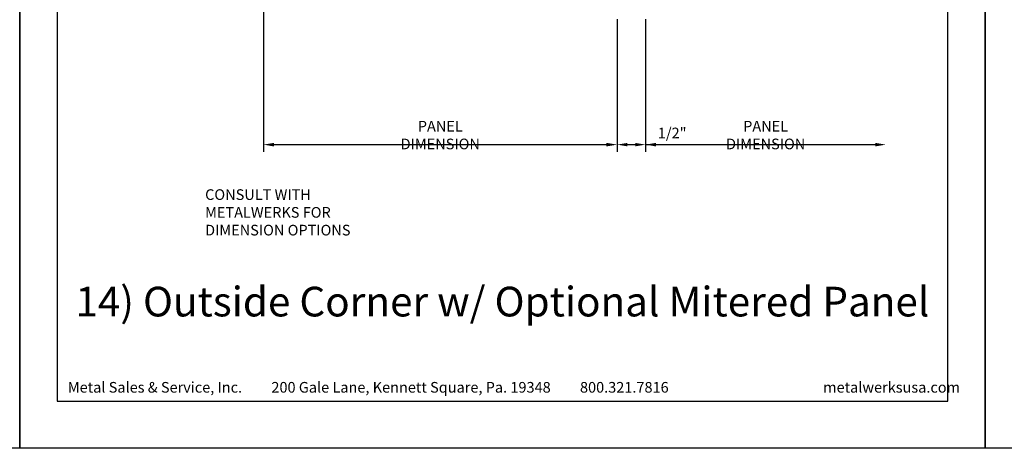
# Model space of a CAD drawing. Extents: x 0 to 119, y -66 to 22.
# Drawn here: x 34 to 51, y -66 to -58 of the extents above; entities that cross this region are included whole.
import ezdxf

# ---------------------------------------------------------------- set-up
doc = ezdxf.new("R2010")
doc.units = 0
doc.header["$LTSCALE"] = 1.5
doc.header["$MEASUREMENT"] = 0
doc.header["$PDMODE"] = 35
doc.layers.get('DEFPOINTS').update_dxf_attribs({"linetype": 'CONTINUOUS'})
for name, color, linetype in [('BORDER', 255, 'CONTINUOUS'), ('L2', 1, 'CONTINUOUS'), ('TEXT', 7, 'CONTINUOUS'), ('TEXTDIM', 254, 'CONTINUOUS')]:
    doc.layers.add(name, color=color, linetype=linetype)
doc.styles.add('Arial', font='arial.ttf', dxfattribs={"height": 17.703593})
doc.styles.add('COMPRESS', font='ROMANS', dxfattribs={"width": 0.75})
doc.dimstyles.new('ARCHITECTURAL', dxfattribs={"dimscale": 2, "dimtxt": 0.09375, "dimasz": 0.09, "dimexe": 0.0625, "dimexo": 0.125, "dimgap": 0.03125, "dimtad": 1, "dimdec": 4, "dimzin": 3, "dimdsep": 46, "dimlunit": 4, "dimtxsty": 'COMPRESS', "dimcen": 0.09, "dimclrd": 254, "dimclre": 254, "dimclrt": 7, "dimadec": 0, "dimazin": 0, "dimtm": 0.0625, "dimtfac": 1, "dimtdec": 4, "dimtofl": 0, "dimtmove": 0, "dimatfit": 3, "dimfxl": 1, "dimfrac": 2, "dimtolj": 1, "dimtzin": 0, "dimarcsym": 0})
doc.dimstyles.get("Standard").update_dxf_attribs({"dimscale": 2, "dimtxt": 0.09375, "dimasz": 0.09375, "dimexe": 0.0625, "dimexo": 0.125, "dimgap": 0.0375, "dimtad": 1, "dimdec": 5, "dimzin": 3, "dimdsep": 46, "dimlunit": 4, "dimtxsty": 'COMPRESS', "dimcen": 0.09, "dimse1": 1, "dimse2": 1, "dimclrd": 256, "dimclre": 254, "dimclrt": 7, "dimadec": 0, "dimazin": 0, "dimtm": 0.0625, "dimtfac": 1, "dimtdec": 5, "dimtofl": 0, "dimtmove": 0, "dimatfit": 3, "dimfxl": 1, "dimfrac": 2, "dimtolj": 1, "dimtzin": 0, "dimlwd": -1, "dimarcsym": 0})

# ---------------------------------------------------------------- blocks, each defined once
blk = doc.blocks.new('Arcwall DBV Cover')
at = {"layer": 'BORDER', "color": 31}
blk.add_lwpolyline([(0.493, 0.623), (12.257, 0.623), (12.257, 16.093), (0.493, 16.093)], close=True, dxfattribs=at)
at = {"layer": 'DEFPOINTS'}
blk.add_lwpolyline([(0, 16.5), (12.75, 16.5), (12.75, 0), (0, 0)], close=True, dxfattribs=at)
at = {"layer": 'TEXT', "char_height": 0.14062, "width": 9.66609, "attachment_point": 1, "style": 'COMPRESS'}
for s, insert in [('Metal Sales & Service, Inc.         200 Gale Lane, Kennett Square, Pa. 19348         800.321.7816  ', (0.636, 0.875)), ('metalwerksusa.com', (10.612, 0.875))]:
    blk.add_mtext(s, dxfattribs=dict(at, insert=insert))
blk = doc.blocks.new('*D64')
at = {"layer": 'DEFPOINTS', "color": 0, "transparency": 16777216}
for p in [(38.292, -58.01), (44.521, -58.198), (44.521, -60.657)]:
    blk.add_point(p, dxfattribs=at)
at = {"layer": 'TEXTDIM', "color": 254, "lineweight": -2, "transparency": 16777216}
blk.add_line((38.292, -58.26), (38.292, -60.782), dxfattribs=at)
at = {"layer": 'TEXTDIM', "transparency": 16777216}
blk.add_line((38.48, -60.657), (44.333, -60.657), dxfattribs=at)
for points in [[(38.48, -60.626), (38.48, -60.689), (38.292, -60.657)], [(44.333, -60.626), (44.333, -60.689), (44.521, -60.657)]]:
    blk.add_solid(points, dxfattribs=at)
at = {"layer": 'TEXTDIM', "color": 7, "transparency": 16777216, "insert": (41.407, -60.489), "char_height": 0.1875, "attachment_point": 5, "style": 'COMPRESS'}
blk.add_mtext('\\A1;PANEL DIMENSION', dxfattribs=at)
blk = doc.blocks.new('*D65')
at = {"layer": 'DEFPOINTS', "color": 0, "transparency": 16777216}
for p in [(45.021, -58.198), (49.253, -58.198), (49.253, -60.657)]:
    blk.add_point(p, dxfattribs=at)
at = {"layer": 'TEXTDIM', "transparency": 16777216}
blk.add_line((45.208, -60.657), (49.066, -60.657), dxfattribs=at)
for points in [[(45.208, -60.626), (45.208, -60.689), (45.021, -60.657)], [(49.066, -60.626), (49.066, -60.689), (49.253, -60.657)]]:
    blk.add_solid(points, dxfattribs=at)
at = {"layer": 'TEXTDIM', "color": 7, "transparency": 16777216, "insert": (47.137, -60.489), "char_height": 0.1875, "attachment_point": 5, "style": 'COMPRESS'}
blk.add_mtext('\\A1;PANEL DIMENSION', dxfattribs=at)
blk = doc.blocks.new('*D66')
at = {"layer": 'DEFPOINTS', "color": 0, "transparency": 16777216}
for p in [(44.521, -58.198), (45.021, -58.198), (45.021, -60.657)]:
    blk.add_point(p, dxfattribs=at)
at = {"layer": 'TEXTDIM', "color": 254, "lineweight": -2, "transparency": 16777216}
for p, q in [((44.521, -58.448), (44.521, -60.782)), ((45.021, -58.448), (45.021, -60.782)), ((44.701, -60.657), (44.841, -60.657)), ((45.021, -60.657), (45.781, -60.657))]:
    blk.add_line(p, q, dxfattribs=at)
at = {"layer": 'TEXTDIM', "color": 254, "transparency": 16777216}
for points in [[(44.701, -60.627), (44.701, -60.687), (44.521, -60.657)], [(44.841, -60.627), (44.841, -60.687), (45.021, -60.657)]]:
    blk.add_solid(points, dxfattribs=at)
at = {"layer": 'TEXTDIM', "color": 7, "transparency": 16777216, "insert": (45.491, -60.452), "char_height": 0.1875, "attachment_point": 5, "style": 'COMPRESS'}
blk.add_mtext('\\A1;1/2"', dxfattribs=at)

msp = doc.modelspace()

# ---------------------------------------------------------------- block references
at = {"layer": 'L2', "xscale": 1.333333333333419, "yscale": 1.333333333333419, "zscale": 1.333333333333419}
for p in [(17, -66), (34, -66), (51, -66)]:
    msp.add_blockref('Arcwall DBV Cover', p, dxfattribs=at)

# ---------------------------------------------------------------- texts
at = {"layer": 'TEXT', "insert": (37.26536, -61.442555), "char_height": 0.1875, "attachment_point": 1, "style": 'COMPRESS'}
msp.add_mtext_dynamic_manual_height_columns('CONSULT WITH METALWERKS FOR DIMENSION OPTIONS', width=3.01672133, gutter_width=0.9375, heights=[0], dxfattribs=at)
at = {"layer": 'TEXT', "insert": (42.5, -63.486604), "char_height": 0.5220765, "width": 18.69814902, "attachment_point": 5, "style": 'Arial'}
msp.add_mtext('14) Outside Corner w/ Optional Mitered Panel', dxfattribs=at)

# ---------------------------------------------------------------- dimensions: what is measured, and where the dimension line sits
at = {"layer": 'TEXTDIM'}
dim = msp.add_linear_dim(base=(44.520842, -60.657305), p1=(38.292288, -58.010448), p2=(44.520842, -58.197948), text='PANEL DIMENSION', dimstyle='Standard', override={"dimse1": 0}, dxfattribs=at)
dim.commit()
dim.dimension.update_dxf_attribs({"geometry": '*D64', "text_midpoint": (41.406565, -60.488555)})
dim = msp.add_linear_dim(base=(45.020842, -60.657305), p1=(44.520842, -58.197948), p2=(45.020842, -58.197948), dimstyle='ARCHITECTURAL', dxfattribs=at)
dim.commit()
dim.dimension.update_dxf_attribs({"geometry": '*D66', "text_midpoint": (45.49102, -60.451948)})
dim = msp.add_linear_dim(base=(49.253412, -60.657305), p1=(45.020842, -58.197948), p2=(49.253412, -58.197948), text='PANEL DIMENSION', dimstyle='Standard', dxfattribs=at)
dim.commit()
dim.dimension.update_dxf_attribs({"geometry": '*D65', "text_midpoint": (47.137127, -60.488555)})

doc.saveas('drawing.dxf')
